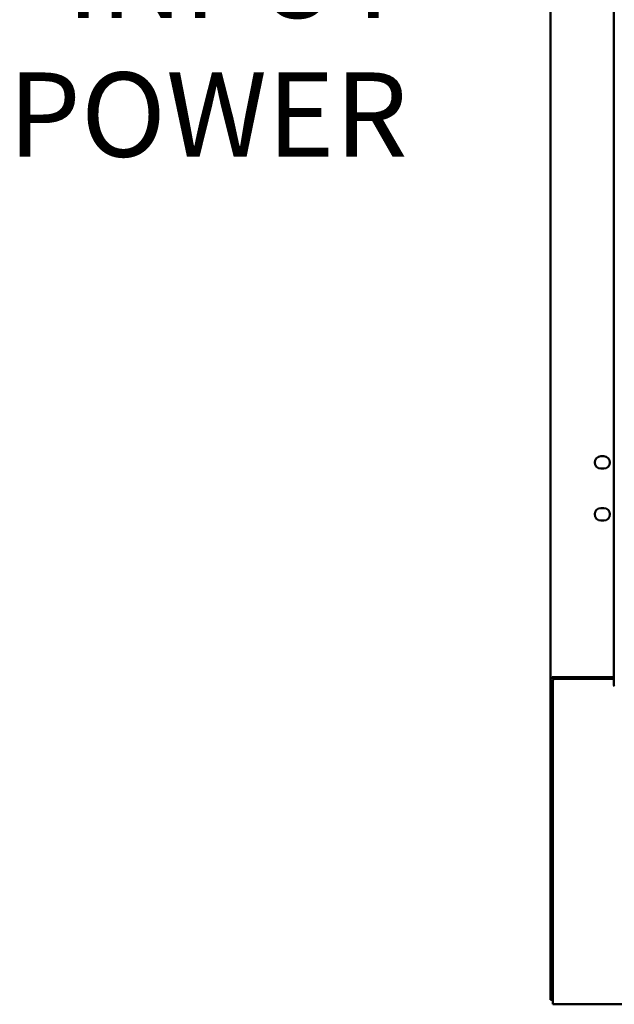
# Model space of a CAD drawing. Units: inches. Extents: x 2 to 270, y 6 to 170.
# Drawn here: x 178 to 192, y 63 to 85 of the extents above; entities that cross this region are included whole.
import ezdxf

# ---------------------------------------------------------------- set-up
doc = ezdxf.new("R2010")
doc.units = ezdxf.units.IN
doc.header["$LTSCALE"] = 16
doc.header["$MEASUREMENT"] = 0
doc.layers.add('Symbol (ANSI)', color=7, linetype='Continuous', lineweight=25)
doc.layers.add('Visible (ANSI)', color=7, linetype='Continuous', lineweight=50)
doc.styles.add('Note Text (ANSI)', font='tahoma.ttf')

msp = doc.modelspace()

# ---------------------------------------------------------------- linework, layer by layer
at = {"layer": 'Visible (ANSI)'}
for p, q in [((191.934, 119.783), (191.934, 70.314)), ((190.488, 119.601), (190.488, 70.497)), ((191.639, 75.53), (191.701, 75.53)), ((191.701, 75.249), (191.639, 75.249)), ((191.639, 74.349), (191.701, 74.349)), ((191.701, 74.068), (191.639, 74.068)), ((190.488, 70.497), (190.488, 70.481)), ((190.488, 70.466), (190.488, 70.481)), ((190.488, 63.243), (190.488, 70.466)), ((190.546, 70.466), (190.488, 70.466)), ((190.529, 70.497), (190.677, 70.497)), ((190.592, 70.466), (190.546, 70.466)), ((190.592, 70.465), (190.592, 70.466)), ((191.934, 70.465), (190.6, 70.465)), ((190.677, 70.497), (191.934, 70.497)), ((190.54, 70.405), (190.54, 63.238)), ((190.488, 63.243), (190.488, 63.153)), ((190.54, 63.049), (190.54, 63.238)), ((190.54, 63.153), (190.488, 63.153)), ((190.54, 63.049), (214.436, 63.049))]:
    msp.add_line(p, q, dxfattribs=at)
for centre, radius, start, end in [((191.639, 75.389), 0.141, 90, 270), ((191.701, 75.389), 0.141, 270, 90), ((191.639, 74.208), 0.141, 90, 270), ((191.701, 74.208), 0.141, 270, 90), ((190.6, 70.405), 0.06, 90, 180)]:
    msp.add_arc(centre, radius, start, end, dxfattribs=at)
msp.add_ellipse((191.944, 70.314), major_axis=(0, -0.02), ratio=0.5, start_param=4.712389, end_param=6.283185, dxfattribs=at)
for points in [[(190.529, 70.497), (190.518, 70.486), (190.488, 70.48), (190.488, 70.466)], [(190.61, 70.497), (190.615, 70.482), (190.592, 70.477), (190.592, 70.466)]]:
    msp.add_open_spline(points, degree=3, dxfattribs=at)

# ---------------------------------------------------------------- texts
at = {"layer": 'Symbol (ANSI)', "insert": (187.236, 87.434), "char_height": 1.92, "width": 8.82515, "attachment_point": 3, "line_spacing_factor": 0.987884, "style": 'Note Text (ANSI)'}
msp.add_mtext('\\fTahoma|b0|i0;INPUT\\P\\fTahoma|b0|i0;POWER', dxfattribs=at)

doc.saveas('drawing.dxf')
